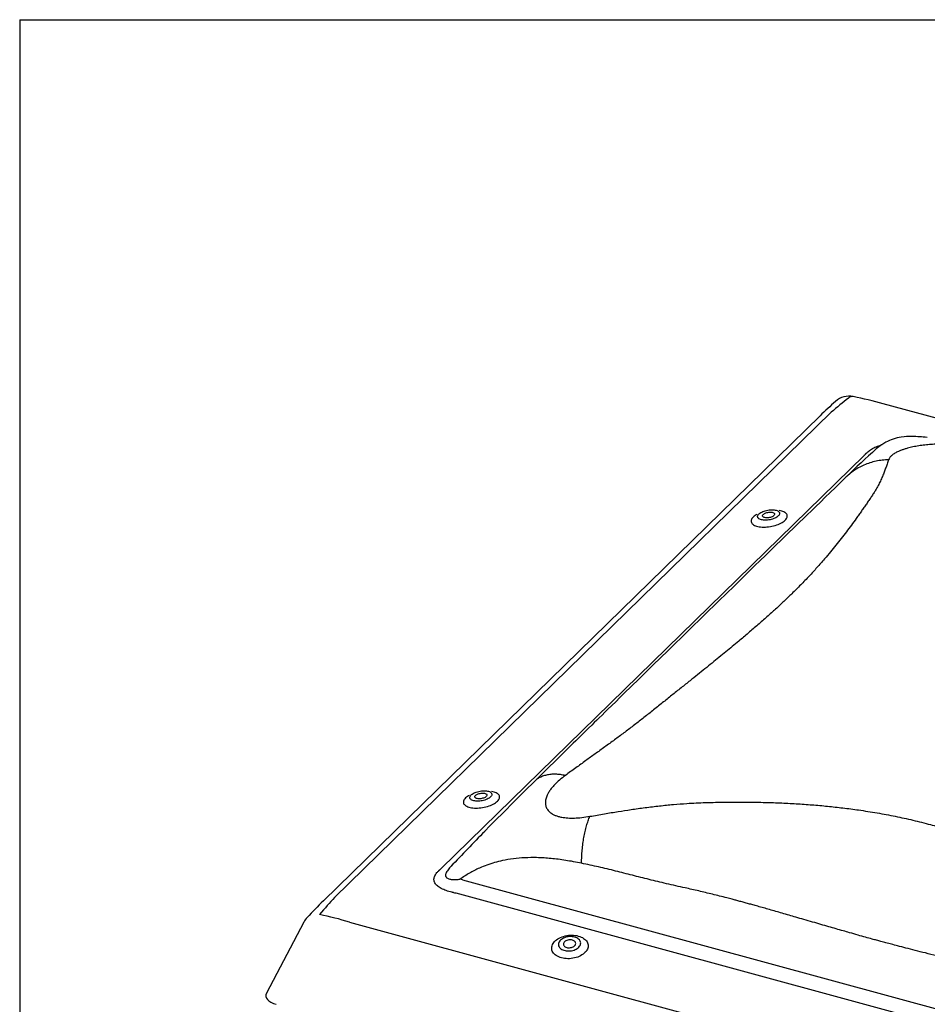
# Model space of a CAD drawing. Units: millimetres. Extents: x -50 to 2150, y -50 to 1535.
# Drawn here: x 1916 to 1946, y 1278 to 1310 of the extents above; entities that cross this region are included whole.
import ezdxf

# ---------------------------------------------------------------- set-up
doc = ezdxf.new("R2010")
doc.units = ezdxf.units.MM
doc.header["$LTSCALE"] = 50
doc.header["$MEASUREMENT"] = 0
doc.layers.add('VELUX_INFO', color=7, linetype='CONTINUOUS')

msp = doc.modelspace()

# ---------------------------------------------------------------- linework, layer by layer
at = {"layer": 'VELUX_INFO'}
for q in [(1916.3, 1253.217), (1916.3, 1253.217), (2041.3, 1310.217)]:
    msp.add_line((1916.3, 1310.217), q, dxfattribs=at)
at = {"layer": 'VELUX_INFO', "color": 1}
for p, q in [((1975.588, 1289.205), (1944.667, 1297.609)), ((1942.593, 1297.214), (1926.276, 1281.288)), ((1942.961, 1297.329), (1926.644, 1281.403)), ((1930.15, 1282.354), (1944.045, 1295.915)), ((1940.768, 1293.872), (1940.77, 1293.874)), ((1931.317, 1284.648), (1931.32, 1284.65)), ((1930.843, 1281.974), (1957.175, 1274.818)), ((1956.971, 1274.382), (1930.64, 1281.538)), ((1925.634, 1280.592), (1924.409, 1278.262)), ((1927.134, 1280.587), (1958.055, 1272.184))]:
    msp.add_line(p, q, dxfattribs=at)
at = {"layer": 'VELUX_INFO', "color": 1, "flags": 128}
for points in [[(1946.116, 1296.5), (1946.048, 1296.507), (1945.983, 1296.513), (1945.922, 1296.518), (1945.866, 1296.523), (1945.807, 1296.527), (1945.744, 1296.531), (1945.646, 1296.535), (1945.552, 1296.535), (1945.499, 1296.534), (1945.434, 1296.531), (1945.355, 1296.523), (1945.262, 1296.511)], [(1943.455, 1295.208), (1943.275, 1295.034), (1943.1, 1294.864), (1942.929, 1294.699), (1942.763, 1294.538), (1942.604, 1294.383), (1942.453, 1294.237), (1942.31, 1294.098), (1942.174, 1293.966), (1942.045, 1293.841), (1941.922, 1293.721), (1941.806, 1293.609), (1941.695, 1293.502), (1941.59, 1293.401), (1941.491, 1293.305), (1941.398, 1293.214), (1941.311, 1293.13), (1941.142, 1292.966), (1940.972, 1292.8), (1940.799, 1292.631), (1940.623, 1292.459), (1940.444, 1292.285), (1940.263, 1292.108), (1939.769, 1291.625), (1939.272, 1291.14), (1938.777, 1290.655), (1938.285, 1290.175), (1938.052, 1289.948), (1937.82, 1289.722), (1937.588, 1289.496), (1937.353, 1289.268), (1937.112, 1289.032), (1936.862, 1288.789), (1936.635, 1288.567), (1936.401, 1288.339), (1936.159, 1288.103), (1936.016, 1287.962), (1935.879, 1287.828), (1935.748, 1287.701), (1935.625, 1287.579), (1935.525, 1287.482), (1935.431, 1287.389), (1935.341, 1287.302), (1935.257, 1287.219), (1935.177, 1287.14), (1935.094, 1287.058), (1934.99, 1286.956), (1934.88, 1286.848), (1934.765, 1286.735), (1934.644, 1286.616), (1934.57, 1286.544), (1934.488, 1286.464), (1934.399, 1286.376), (1934.302, 1286.281), (1934.197, 1286.178), (1934.084, 1286.068), (1933.963, 1285.949), (1933.845, 1285.833), (1933.72, 1285.71), (1933.587, 1285.58), (1933.447, 1285.442), (1933.298, 1285.296), (1933.21, 1285.209)], [(1940.514, 1293.974), (1940.496, 1293.963), (1940.46, 1293.939), (1940.427, 1293.915), (1940.399, 1293.89), (1940.376, 1293.865), (1940.357, 1293.839), (1940.342, 1293.813), (1940.333, 1293.788), (1940.329, 1293.763), (1940.33, 1293.738), (1940.336, 1293.715), (1940.347, 1293.692), (1940.363, 1293.671), (1940.383, 1293.651), (1940.409, 1293.632), (1940.438, 1293.616), (1940.472, 1293.601), (1940.51, 1293.589), (1940.551, 1293.578), (1940.595, 1293.57), (1940.642, 1293.564), (1940.692, 1293.56), (1940.743, 1293.559), (1940.796, 1293.56), (1940.85, 1293.563), (1940.905, 1293.569), (1940.96, 1293.577), (1941.014, 1293.587), (1941.068, 1293.6), (1941.12, 1293.614), (1941.171, 1293.63), (1941.22, 1293.648), (1941.266, 1293.668), (1941.309, 1293.689), (1941.349, 1293.712), (1941.385, 1293.735), (1941.418, 1293.759), (1941.446, 1293.785), (1941.446, 1293.785)], [(1941.221, 1293.925), (1941.199, 1293.905), (1941.172, 1293.886), (1941.142, 1293.868), (1941.108, 1293.852), (1941.071, 1293.837), (1941.032, 1293.823), (1940.991, 1293.812), (1940.949, 1293.802), (1940.906, 1293.795), (1940.863, 1293.79), (1940.821, 1293.787), (1940.78, 1293.787), (1940.74, 1293.789), (1940.703, 1293.793), (1940.668, 1293.8), (1940.637, 1293.809), (1940.61, 1293.82), (1940.586, 1293.833), (1940.567, 1293.847), (1940.553, 1293.864), (1940.544, 1293.881), (1940.539, 1293.9), (1940.54, 1293.919), (1940.546, 1293.939), (1940.557, 1293.959), (1940.573, 1293.979), (1940.593, 1293.999), (1940.617, 1294.018), (1940.646, 1294.037), (1940.678, 1294.054), (1940.714, 1294.07), (1940.752, 1294.084), (1940.792, 1294.096), (1940.833, 1294.107), (1940.876, 1294.115), (1940.919, 1294.122), (1940.962, 1294.126), (1941.003, 1294.127), (1941.044, 1294.126), (1941.082, 1294.123), (1941.118, 1294.117), (1941.151, 1294.11), (1941.181, 1294.1), (1941.206, 1294.088), (1941.227, 1294.074), (1941.244, 1294.058), (1941.256, 1294.042), (1941.262, 1294.024), (1941.264, 1294.005), (1941.261, 1293.985), (1941.253, 1293.965), (1941.239, 1293.945), (1941.221, 1293.925)], [(1941.078, 1293.939), (1941.061, 1293.925), (1941.04, 1293.911), (1941.016, 1293.899), (1940.989, 1293.888), (1940.96, 1293.879), (1940.929, 1293.872), (1940.898, 1293.867), (1940.866, 1293.864), (1940.836, 1293.863), (1940.807, 1293.865), (1940.781, 1293.869), (1940.757, 1293.875), (1940.737, 1293.883), (1940.722, 1293.893), (1940.71, 1293.904), (1940.704, 1293.917), (1940.702, 1293.931), (1940.705, 1293.945), (1940.713, 1293.96), (1940.725, 1293.975), (1940.742, 1293.989), (1940.763, 1294.002), (1940.787, 1294.015), (1940.815, 1294.026), (1940.844, 1294.035), (1940.875, 1294.042), (1940.906, 1294.047), (1940.937, 1294.05), (1940.967, 1294.051), (1940.996, 1294.049), (1941.023, 1294.045), (1941.046, 1294.039), (1941.066, 1294.031), (1941.082, 1294.021), (1941.093, 1294.01), (1941.1, 1293.997), (1941.102, 1293.983), (1941.099, 1293.968), (1941.091, 1293.954), (1941.078, 1293.939)], [(1941.446, 1293.785), (1941.469, 1293.81), (1941.488, 1293.836), (1941.502, 1293.861), (1941.512, 1293.887), (1941.516, 1293.912), (1941.515, 1293.936), (1941.509, 1293.96), (1941.498, 1293.983), (1941.482, 1294.004), (1941.462, 1294.024), (1941.436, 1294.042), (1941.407, 1294.059), (1941.373, 1294.073), (1941.335, 1294.086), (1941.294, 1294.097), (1941.254, 1294.104)], [(1931.771, 1284.701), (1931.748, 1284.681), (1931.722, 1284.662), (1931.691, 1284.644), (1931.657, 1284.628), (1931.621, 1284.613), (1931.581, 1284.599), (1931.541, 1284.588), (1931.498, 1284.578), (1931.455, 1284.571), (1931.413, 1284.566), (1931.37, 1284.563), (1931.329, 1284.563), (1931.289, 1284.565), (1931.252, 1284.569), (1931.218, 1284.576), (1931.187, 1284.585), (1931.159, 1284.596), (1931.136, 1284.609), (1931.117, 1284.623), (1931.103, 1284.64), (1931.093, 1284.657), (1931.089, 1284.676), (1931.09, 1284.695), (1931.095, 1284.715), (1931.106, 1284.735), (1931.122, 1284.755), (1931.142, 1284.775), (1931.167, 1284.794), (1931.196, 1284.813), (1931.228, 1284.83), (1931.263, 1284.846), (1931.301, 1284.86), (1931.341, 1284.872), (1931.383, 1284.883), (1931.425, 1284.891), (1931.468, 1284.898), (1931.511, 1284.902), (1931.553, 1284.903), (1931.593, 1284.902), (1931.632, 1284.899), (1931.668, 1284.893), (1931.701, 1284.886), (1931.73, 1284.876), (1931.755, 1284.864), (1931.777, 1284.85), (1931.793, 1284.834), (1931.805, 1284.818), (1931.812, 1284.799), (1931.814, 1284.78), (1931.81, 1284.761), (1931.802, 1284.741), (1931.789, 1284.721), (1931.771, 1284.701)], [(1931.064, 1284.75), (1931.045, 1284.739), (1931.009, 1284.715), (1930.977, 1284.691), (1930.949, 1284.666), (1930.925, 1284.641), (1930.906, 1284.615), (1930.892, 1284.589), (1930.883, 1284.564), (1930.879, 1284.539), (1930.879, 1284.514), (1930.885, 1284.49), (1930.896, 1284.468), (1930.912, 1284.447), (1930.933, 1284.427), (1930.958, 1284.408), (1930.988, 1284.392), (1931.021, 1284.377), (1931.059, 1284.364), (1931.1, 1284.354), (1931.144, 1284.346), (1931.192, 1284.34), (1931.241, 1284.336), (1931.292, 1284.335), (1931.345, 1284.336), (1931.399, 1284.339), (1931.454, 1284.345), (1931.509, 1284.353), (1931.563, 1284.363), (1931.617, 1284.375), (1931.67, 1284.39), (1931.721, 1284.406), (1931.769, 1284.424), (1931.815, 1284.444), (1931.859, 1284.465), (1931.898, 1284.488), (1931.935, 1284.511), (1931.967, 1284.535), (1931.995, 1284.56), (1931.995, 1284.56)], [(1931.628, 1284.715), (1931.611, 1284.701), (1931.59, 1284.687), (1931.565, 1284.675), (1931.538, 1284.664), (1931.509, 1284.655), (1931.478, 1284.648), (1931.447, 1284.643), (1931.416, 1284.64), (1931.385, 1284.639), (1931.357, 1284.641), (1931.33, 1284.645), (1931.307, 1284.651), (1931.287, 1284.659), (1931.271, 1284.669), (1931.26, 1284.68), (1931.253, 1284.693), (1931.251, 1284.707), (1931.254, 1284.721), (1931.262, 1284.736), (1931.275, 1284.751), (1931.292, 1284.765), (1931.313, 1284.778), (1931.337, 1284.791), (1931.364, 1284.801), (1931.393, 1284.811), (1931.424, 1284.818), (1931.455, 1284.823), (1931.487, 1284.826), (1931.517, 1284.827), (1931.546, 1284.825), (1931.572, 1284.821), (1931.596, 1284.815), (1931.615, 1284.807), (1931.631, 1284.797), (1931.643, 1284.785), (1931.649, 1284.773), (1931.651, 1284.759), (1931.648, 1284.744), (1931.64, 1284.73), (1931.628, 1284.715)], [(1931.995, 1284.56), (1932.019, 1284.586), (1932.038, 1284.612), (1932.052, 1284.637), (1932.061, 1284.663), (1932.065, 1284.688), (1932.064, 1284.712), (1932.058, 1284.736), (1932.047, 1284.759), (1932.032, 1284.78), (1932.011, 1284.8), (1931.986, 1284.818), (1931.956, 1284.835), (1931.922, 1284.849), (1931.885, 1284.862), (1931.844, 1284.873), (1931.804, 1284.88)], [(1931.618, 1283.613), (1931.594, 1283.588), (1931.571, 1283.564)], [(1930.474, 1282.426), (1930.459, 1282.41), (1930.459, 1282.41), (1930.459, 1282.41)], [(1934.1, 1279.417), (1934.052, 1279.432), (1934.007, 1279.45), (1933.965, 1279.47), (1933.926, 1279.493), (1933.892, 1279.519), (1933.861, 1279.547), (1933.835, 1279.576), (1933.814, 1279.608), (1933.797, 1279.641), (1933.785, 1279.675), (1933.779, 1279.71), (1933.777, 1279.745), (1933.781, 1279.781), (1933.789, 1279.817), (1933.803, 1279.852), (1933.821, 1279.887), (1933.844, 1279.92), (1933.872, 1279.953), (1933.904, 1279.984), (1933.94, 1280.013), (1933.98, 1280.04), (1934.023, 1280.065), (1934.069, 1280.088), (1934.118, 1280.107), (1934.169, 1280.124), (1934.222, 1280.138), (1934.276, 1280.149), (1934.331, 1280.157), (1934.386, 1280.162), (1934.441, 1280.163), (1934.496, 1280.161), (1934.55, 1280.155), (1934.602, 1280.147), (1934.652, 1280.135), (1934.7, 1280.12), (1934.745, 1280.102), (1934.787, 1280.082), (1934.825, 1280.058), (1934.86, 1280.033), (1934.89, 1280.005), (1934.916, 1279.975), (1934.938, 1279.944), (1934.954, 1279.911), (1934.966, 1279.877), (1934.973, 1279.842), (1934.974, 1279.807), (1934.971, 1279.771), (1934.962, 1279.735), (1934.949, 1279.7), (1934.93, 1279.665), (1934.907, 1279.631), (1934.879, 1279.599), (1934.847, 1279.568), (1934.811, 1279.539), (1934.771, 1279.512), (1934.728, 1279.487), (1934.682, 1279.464), (1934.633, 1279.444), (1934.582, 1279.427), (1934.53, 1279.413), (1934.476, 1279.402), (1934.421, 1279.395), (1934.365, 1279.39), (1934.31, 1279.389), (1934.256, 1279.391), (1934.202, 1279.396), (1934.15, 1279.405), (1934.1, 1279.417)], [(1934.533, 1280.098), (1934.494, 1280.107), (1934.452, 1280.113), (1934.41, 1280.115), (1934.367, 1280.114), (1934.323, 1280.11), (1934.281, 1280.103), (1934.239, 1280.092), (1934.199, 1280.079), (1934.162, 1280.062), (1934.127, 1280.043), (1934.096, 1280.022), (1934.069, 1279.999), (1934.045, 1279.974), (1934.027, 1279.948), (1934.012, 1279.92), (1934.003, 1279.892), (1933.999, 1279.864), (1934, 1279.837), (1934.006, 1279.809), (1934.018, 1279.783), (1934.034, 1279.758), (1934.055, 1279.735), (1934.08, 1279.714), (1934.109, 1279.695), (1934.141, 1279.679), (1934.177, 1279.666), (1934.216, 1279.655), (1934.256, 1279.648), (1934.298, 1279.644), (1934.341, 1279.643), (1934.385, 1279.646), (1934.428, 1279.651), (1934.47, 1279.66), (1934.511, 1279.672), (1934.549, 1279.688), (1934.585, 1279.705), (1934.618, 1279.725), (1934.648, 1279.748), (1934.673, 1279.772), (1934.694, 1279.797), (1934.711, 1279.824), (1934.722, 1279.852), (1934.729, 1279.88), (1934.73, 1279.908), (1934.727, 1279.935), (1934.718, 1279.962), (1934.704, 1279.988), (1934.686, 1280.012), (1934.663, 1280.034), (1934.636, 1280.054), (1934.605, 1280.071), (1934.571, 1280.086), (1934.533, 1280.098)], [(1934.272, 1279.758), (1934.301, 1279.752), (1934.332, 1279.749), (1934.363, 1279.749), (1934.395, 1279.753), (1934.426, 1279.759), (1934.455, 1279.769), (1934.482, 1279.781), (1934.506, 1279.795), (1934.527, 1279.812), (1934.544, 1279.83), (1934.556, 1279.85), (1934.564, 1279.87), (1934.567, 1279.891), (1934.564, 1279.911), (1934.557, 1279.93), (1934.545, 1279.948), (1934.529, 1279.965), (1934.509, 1279.979), (1934.485, 1279.991), (1934.458, 1280), (1934.429, 1280.006), (1934.398, 1280.009), (1934.366, 1280.009), (1934.335, 1280.006), (1934.304, 1279.999), (1934.275, 1279.99), (1934.247, 1279.977), (1934.223, 1279.963), (1934.202, 1279.946), (1934.186, 1279.928), (1934.173, 1279.908), (1934.166, 1279.888), (1934.163, 1279.868), (1934.165, 1279.847), (1934.172, 1279.828), (1934.184, 1279.81), (1934.201, 1279.793), (1934.221, 1279.779), (1934.245, 1279.767), (1934.272, 1279.758)]]:
    msp.add_lwpolyline(points, dxfattribs=at)
at = {"layer": 'VELUX_INFO', "color": 1}
for centre, radius, start, end in [((1943.549, 1297.181), 0.675, 78.4619, 131.3856), ((1943.655, 1297.644), 0.201, 81.6974, 130.5206), ((1940.527, 1282.366), 15.795, 74.804, 78.4682), ((1952.176, 1287.411), 13.708, 131.4396, 134.3493), ((1945.797, 1294.558), 2.073, 124.9485, 130.9532), ((1945.501, 1294.922), 1.607, 98.6407, 117.8365), ((1961.156, 1277.187), 25.26, 131.4377, 134.4925), ((2021.349, 1195.693), 125.625, 134.55647, 135.58393), ((2016.059, 1201.065), 118.086, 135.67886, 136.45548), ((1939.439, 1267.846), 18.813, 134.3974, 136.7304), ((1926.231, 1280.278), 0.675, 136.6596, 152.2697)]:
    msp.add_arc(centre, radius, start, end, dxfattribs=at)
for centre, major_axis, ratio, start_param, end_param in [((1942.555, 1293.231), (4.19, 5.575), 0.35508, 0.918592, 1.041691), ((1942.027, 1293.919), (4.683, 4.986), 0.016715, 5.140017, 5.149019), ((1921.307, 1273.695), (10.182, 9.749), 0.020457, 0.499427, 0.508429), ((1921.565, 1273.615), (12.736, 5.797), 0.512118, 0.55309, 0.562092), ((1923.014, 1274.158), (5.136, 8.32), 0.12992, 0.599658, 0.722756), ((1921.307, 1273.695), (12.712, 5.482), 0.471242, 0.567239, 0.576241), ((1923.014, 1274.158), (8.635, 2.062), 0.7601, 0.902514, 1.025613), ((1925.138, 1278.2), (0.752, 0.03), 0.465886, 2.878842, 4.118176)]:
    msp.add_ellipse(centre, major_axis=major_axis, ratio=ratio, start_param=start_param, end_param=end_param, dxfattribs=at)
for points, knots in [([(1944.113, 1295.987), (1944.129, 1296.003), (1944.162, 1296.034), (1944.22, 1296.079), (1944.284, 1296.122), (1944.357, 1296.162), (1944.437, 1296.198), (1944.515, 1296.226), (1944.57, 1296.239), (1944.592, 1296.245)], [0, 0, 0, 0, 0.149255, 0.298654, 0.447756, 0.596968, 0.746545, 0.895527, 1, 1, 1, 1]), ([(1944.752, 1296.343), (1944.706, 1296.318), (1944.651, 1296.289), (1944.601, 1296.251), (1944.593, 1296.244)], [0, 0, 0, 0, 0.831474, 1, 1, 1, 1]), ([(1945.835, 1296.227), (1945.771, 1296.216), (1945.642, 1296.193), (1945.486, 1296.155), (1945.361, 1296.118), (1945.262, 1296.083), (1945.153, 1296.039), (1945.044, 1295.982), (1944.948, 1295.914), (1944.878, 1295.842), (1944.856, 1295.793), (1944.845, 1295.768)], [0, 0, 0, 0, 0.110465, 0.220685, 0.295419, 0.372021, 0.451216, 0.579303, 0.712009, 0.851589, 1, 1, 1, 1]), ([(1947.447, 1296.182), (1947.388, 1296.196), (1947.273, 1296.223), (1947.098, 1296.25), (1946.939, 1296.267), (1946.799, 1296.277), (1946.636, 1296.283), (1946.45, 1296.283), (1946.241, 1296.274), (1946.034, 1296.256), (1945.902, 1296.236), (1945.835, 1296.227)], [0, 0, 0, 0, 0.148389, 0.287963, 0.377106, 0.463854, 0.548912, 0.666611, 0.77929, 0.889516, 1, 1, 1, 1]), ([(1944.845, 1295.768), (1944.829, 1295.722), (1944.798, 1295.633), (1944.75, 1295.499), (1944.701, 1295.364), (1944.644, 1295.222), (1944.578, 1295.074), (1944.504, 1294.922), (1944.427, 1294.786), (1944.35, 1294.663), (1944.276, 1294.551), (1944.197, 1294.435), (1944.116, 1294.317), (1944.033, 1294.199), (1943.951, 1294.081), (1943.867, 1293.963), (1943.759, 1293.812), (1943.625, 1293.627), (1943.461, 1293.408), (1943.292, 1293.189), (1943.118, 1292.969), (1942.935, 1292.745), (1942.728, 1292.499), (1942.496, 1292.233), (1942.236, 1291.95), (1941.961, 1291.663), (1941.683, 1291.387), (1941.408, 1291.122), (1941.135, 1290.869), (1940.85, 1290.613), (1940.55, 1290.35), (1940.24, 1290.085), (1939.959, 1289.848), (1939.711, 1289.642), (1939.495, 1289.463), (1939.272, 1289.282), (1939.044, 1289.096), (1938.81, 1288.907), (1938.569, 1288.713), (1938.308, 1288.504), (1938.027, 1288.279), (1937.722, 1288.036), (1937.408, 1287.785), (1937.091, 1287.531), (1936.775, 1287.28), (1936.463, 1287.038), (1936.153, 1286.805), (1935.839, 1286.573), (1935.523, 1286.343), (1935.207, 1286.115), (1934.891, 1285.887), (1934.565, 1285.652), (1934.342, 1285.488), (1934.226, 1285.404)], [0, 0, 0, 0, 0.021053, 0.040797, 0.059247, 0.079452, 0.100281, 0.120064, 0.139429, 0.152876, 0.166726, 0.180972, 0.19531, 0.209309, 0.223084, 0.236642, 0.249992, 0.274443, 0.298297, 0.321628, 0.34452, 0.367068, 0.390591, 0.418441, 0.445738, 0.472809, 0.499999, 0.523082, 0.546044, 0.569095, 0.592442, 0.616277, 0.639342, 0.65455, 0.669912, 0.685458, 0.701217, 0.717213, 0.73347, 0.750008, 0.76949, 0.789425, 0.809837, 0.83071, 0.850826, 0.870095, 0.888925, 0.906964, 0.925849, 0.944228, 0.961679, 0.980265, 1, 1, 1, 1]), ([(1944.845, 1295.768), (1944.775, 1295.765), (1944.636, 1295.759), (1944.43, 1295.725), (1944.228, 1295.672), (1944.033, 1295.598), (1943.848, 1295.506), (1943.676, 1295.395), (1943.544, 1295.294), (1943.476, 1295.226), (1943.456, 1295.206)], [0, 0, 0, 0, 0.132356, 0.266488, 0.401831, 0.537787, 0.673742, 0.809083, 0.943213, 1, 1, 1, 1]), ([(1934.226, 1285.404), (1934.171, 1285.415), (1934.06, 1285.436), (1933.9, 1285.448), (1933.748, 1285.443), (1933.606, 1285.421), (1933.475, 1285.381), (1933.359, 1285.325), (1933.27, 1285.267), (1933.227, 1285.222), (1933.212, 1285.207)], [0, 0, 0, 0, 0.130806, 0.2633567, 0.3971115, 0.5314681, 0.665779, 0.7994922, 0.9320625, 1, 1, 1, 1]), ([(1934.226, 1285.404), (1934.16, 1285.354), (1934.032, 1285.255), (1933.886, 1285.117), (1933.781, 1284.998), (1933.706, 1284.898), (1933.639, 1284.785), (1933.587, 1284.663), (1933.564, 1284.534), (1933.573, 1284.413), (1933.607, 1284.344), (1933.624, 1284.309)], [0, 0, 0, 0, 0.1483888, 0.2879628, 0.3771064, 0.4638546, 0.5489121, 0.666611, 0.7792903, 0.889516, 1, 1, 1, 1]), ([(1933.624, 1284.309), (1933.648, 1284.276), (1933.694, 1284.211), (1933.791, 1284.143), (1933.893, 1284.094), (1933.994, 1284.06), (1934.129, 1284.029), (1934.305, 1284.007), (1934.528, 1284.004), (1934.772, 1284.022), (1934.943, 1284.05), (1935.031, 1284.064)], [0, 0, 0, 0, 0.1104653, 0.2206849, 0.2954185, 0.3720211, 0.4512163, 0.5793026, 0.7120092, 0.8515894, 1, 1, 1, 1]), ([(1935.031, 1284.064), (1935.191, 1284.092), (1935.501, 1284.147), (1935.952, 1284.221), (1936.397, 1284.289), (1936.85, 1284.352), (1937.314, 1284.408), (1937.771, 1284.454), (1938.171, 1284.485), (1938.525, 1284.504), (1938.839, 1284.516), (1939.159, 1284.524), (1939.48, 1284.53), (1939.798, 1284.532), (1940.11, 1284.532), (1940.416, 1284.529), (1940.803, 1284.522), (1941.267, 1284.507), (1941.804, 1284.48), (1942.327, 1284.443), (1942.839, 1284.398), (1943.35, 1284.341), (1943.894, 1284.27), (1944.469, 1284.18), (1945.063, 1284.069), (1945.645, 1283.94), (1946.189, 1283.802), (1946.697, 1283.656), (1947.17, 1283.507), (1947.637, 1283.344), (1948.102, 1283.166), (1948.56, 1282.978), (1948.961, 1282.802), (1949.302, 1282.644), (1949.593, 1282.504), (1949.884, 1282.358), (1950.177, 1282.206), (1950.472, 1282.047), (1950.768, 1281.882), (1951.084, 1281.702), (1951.418, 1281.503), (1951.772, 1281.286), (1952.131, 1281.058), (1952.489, 1280.825), (1952.834, 1280.59), (1953.16, 1280.354), (1953.463, 1280.117), (1953.757, 1279.876), (1954.043, 1279.63), (1954.32, 1279.382), (1954.592, 1279.131), (1954.868, 1278.87), (1955.056, 1278.689), (1955.153, 1278.595)], [0, 0, 0, 0, 0.021053, 0.040797, 0.059247, 0.079452, 0.100281, 0.120064, 0.139429, 0.152876, 0.166726, 0.180972, 0.19531, 0.209309, 0.223084, 0.236642, 0.249992, 0.274443, 0.298297, 0.321628, 0.34452, 0.367068, 0.390591, 0.418441, 0.445738, 0.472809, 0.499999, 0.523082, 0.546044, 0.569095, 0.592442, 0.616277, 0.639342, 0.65455, 0.669912, 0.685458, 0.701217, 0.717213, 0.73347, 0.750008, 0.76949, 0.789425, 0.809837, 0.83071, 0.850826, 0.870095, 0.888925, 0.906964, 0.925849, 0.944228, 0.961679, 0.980265, 1, 1, 1, 1]), ([(1934.757, 1282.524), (1934.759, 1282.596), (1934.763, 1282.743), (1934.779, 1282.959), (1934.802, 1283.171), (1934.834, 1283.375), (1934.873, 1283.569), (1934.919, 1283.75), (1934.972, 1283.917), (1935.011, 1284.015), (1935.031, 1284.064)], [0, 0, 0, 0, 0.123081, 0.247808, 0.37361, 0.499975, 0.626383, 0.752224, 0.876933, 1, 1, 1, 1]), ([(1934.757, 1282.524), (1934.669, 1282.541), (1934.497, 1282.576), (1934.241, 1282.618), (1933.995, 1282.653), (1933.758, 1282.68), (1933.522, 1282.699), (1933.234, 1282.711), (1932.897, 1282.707), (1932.523, 1282.678), (1932.282, 1282.633), (1932.164, 1282.611)], [0, 0, 0, 0, 0.103556, 0.203064, 0.298582, 0.390173, 0.477909, 0.571719, 0.721306, 0.863816, 1, 1, 1, 1]), ([(1930.459, 1282.41), (1930.455, 1282.406), (1930.433, 1282.382), (1930.394, 1282.339), (1930.349, 1282.28), (1930.317, 1282.227), (1930.297, 1282.18), (1930.289, 1282.144), (1930.289, 1282.112), (1930.297, 1282.085), (1930.316, 1282.056), (1930.349, 1282.029), (1930.398, 1282.009), (1930.45, 1281.998), (1930.517, 1281.99), (1930.602, 1281.987), (1930.673, 1281.991), (1930.709, 1281.993)], [0, 0, 0, 0, 0.019763, 0.105202, 0.1907, 0.275783, 0.333663, 0.391456, 0.433872, 0.481313, 0.528743, 0.598726, 0.665745, 0.732922, 0.783335, 0.891577, 1, 1, 1, 1]), ([(1932.164, 1282.611), (1932.077, 1282.591), (1931.904, 1282.55), (1931.651, 1282.468), (1931.373, 1282.356), (1931.072, 1282.206), (1930.864, 1282.066), (1930.76, 1281.997)], [0, 0, 0, 0, 0.176421, 0.349556, 0.52019, 0.760573, 1, 1, 1, 1]), ([(1954.094, 1277.268), (1954.026, 1277.291), (1953.882, 1277.339), (1953.658, 1277.411), (1953.416, 1277.487), (1953.155, 1277.567), (1952.893, 1277.645), (1952.638, 1277.72), (1952.394, 1277.792), (1952.186, 1277.853), (1952.01, 1277.905), (1951.868, 1277.946), (1951.729, 1277.987), (1951.595, 1278.026), (1951.463, 1278.066), (1951.338, 1278.104), (1951.215, 1278.143), (1951.088, 1278.183), (1950.946, 1278.23), (1950.8, 1278.277), (1950.669, 1278.319), (1950.563, 1278.353), (1950.482, 1278.379), (1950.398, 1278.406), (1950.305, 1278.435), (1950.191, 1278.47), (1950.076, 1278.505), (1949.96, 1278.54), (1949.85, 1278.572), (1949.748, 1278.602), (1949.653, 1278.63), (1949.558, 1278.658), (1949.462, 1278.685), (1949.364, 1278.713), (1949.272, 1278.739), (1949.112, 1278.784), (1948.872, 1278.85), (1948.534, 1278.941), (1948.213, 1279.026), (1947.913, 1279.104), (1947.644, 1279.174), (1947.36, 1279.246), (1947.06, 1279.323), (1946.744, 1279.402), (1946.406, 1279.488), (1946.063, 1279.575), (1945.729, 1279.66), (1945.424, 1279.738), (1945.164, 1279.806), (1944.945, 1279.863), (1944.764, 1279.91), (1944.601, 1279.953), (1944.451, 1279.994), (1944.283, 1280.04), (1944.08, 1280.097), (1943.832, 1280.166), (1943.585, 1280.237), (1943.346, 1280.305), (1943.118, 1280.371), (1942.875, 1280.441), (1942.618, 1280.515), (1942.346, 1280.595), (1942.072, 1280.674), (1941.739, 1280.771), (1941.36, 1280.881), (1940.941, 1281), (1940.621, 1281.09), (1940.391, 1281.154), (1940.242, 1281.195), (1940.1, 1281.234), (1939.964, 1281.271), (1939.834, 1281.306), (1939.69, 1281.344), (1939.433, 1281.411), (1939.066, 1281.504), (1938.61, 1281.614), (1938.104, 1281.727), (1937.56, 1281.847), (1936.983, 1281.989), (1936.426, 1282.127), (1935.875, 1282.27), (1935.319, 1282.404), (1934.944, 1282.484), (1934.757, 1282.524)], [0, 0, 0, 0, 0.010835, 0.022591, 0.035268, 0.048867, 0.063388, 0.076177, 0.08876, 0.101344, 0.108726, 0.116108, 0.123491, 0.130492, 0.136995, 0.144069, 0.15003, 0.156344, 0.164077, 0.172385, 0.179267, 0.184721, 0.189043, 0.191975, 0.197831, 0.203759, 0.209757, 0.215825, 0.221965, 0.226839, 0.231757, 0.236718, 0.241724, 0.246773, 0.251867, 0.256032, 0.271685, 0.289124, 0.30835, 0.321515, 0.335404, 0.350017, 0.365354, 0.381733, 0.398773, 0.417476, 0.434685, 0.450399, 0.46462, 0.474921, 0.484266, 0.492655, 0.500089, 0.507545, 0.518755, 0.531605, 0.546095, 0.557119, 0.568933, 0.581537, 0.594932, 0.609117, 0.623933, 0.637539, 0.661102, 0.682879, 0.70287, 0.71089, 0.718582, 0.725947, 0.732983, 0.739691, 0.74608, 0.755173, 0.779462, 0.802701, 0.825459, 0.857003, 0.886081, 0.914392, 0.942752, 0.971319, 1, 1, 1, 1]), ([(1930.497, 1281.571), (1930.465, 1281.579), (1930.403, 1281.595), (1930.313, 1281.624), (1930.229, 1281.656), (1930.15, 1281.693), (1930.08, 1281.734), (1930.02, 1281.779), (1929.972, 1281.827), (1929.937, 1281.878), (1929.916, 1281.93), (1929.908, 1281.981), (1929.911, 1282.03), (1929.926, 1282.086), (1929.957, 1282.149), (1930.006, 1282.216), (1930.049, 1282.26), (1930.07, 1282.281)], [0, 0, 0, 0, 0.064315, 0.128693, 0.192943, 0.257239, 0.321693, 0.385891, 0.449533, 0.513452, 0.577081, 0.634229, 0.691573, 0.748778, 0.832334, 0.916237, 1, 1, 1, 1]), ([(1930.71, 1281.992), (1930.71, 1281.992), (1930.727, 1281.998), (1930.744, 1281.997), (1930.76, 1281.997), (1930.76, 1281.997)], [0, 0, 0, 0, 0.000046, 0.999962, 1, 1, 1, 1])]:
    msp.add_open_spline(points, degree=3, knots=knots, dxfattribs=at)
for points in [[(1944.083, 1295.956), (1944.113, 1295.987)], [(1931.573, 1283.563), (1931.577, 1283.568)], [(1930.482, 1282.436), (1930.472, 1282.427)], [(1930.07, 1282.281), (1930.104, 1282.313)], [(1930.558, 1281.557), (1930.497, 1281.571)]]:
    msp.add_open_spline(points, degree=1, dxfattribs=at)

doc.saveas('drawing.dxf')
